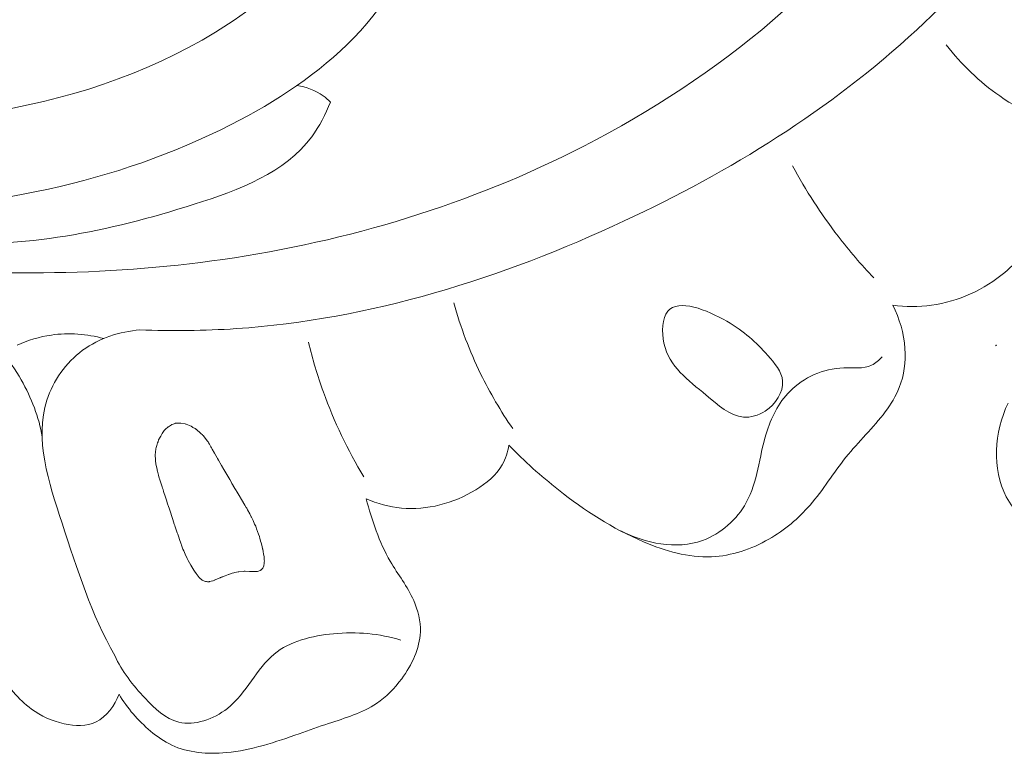
# Model space of a CAD drawing. Units: centimetres. Extents: x 20 to 1149, y -620 to 259.
# Drawn here: x 324 to 328, y -205 to -202 of the extents above; entities that cross this region are included whole.
import ezdxf

# ---------------------------------------------------------------- set-up
doc = ezdxf.new("R2010")
doc.units = ezdxf.units.CM
doc.header["$MEASUREMENT"] = 0
doc.layers.add('layer 1', color=7, linetype='Continuous')

msp = doc.modelspace()

# ---------------------------------------------------------------- linework, layer by layer
at = {"layer": 'layer 1', "color": 250, "lineweight": 20}
for points, knots in [([(326.4101, -200.05451), (326.42876, -199.98886), (326.45926, -199.92402), (326.50378, -199.872), (326.50378, -199.872), (326.5826, -199.77992), (326.70545, -199.72802), (326.82896, -199.7107), (326.82896, -199.7107), (327.07493, -199.67616), (327.32338, -199.77852), (327.50915, -199.93944), (327.50915, -199.93944), (327.70964, -200.11317), (327.83693, -200.35496), (327.89304, -200.61138), (327.89304, -200.61138), (327.94504, -200.84876), (327.93599, -201.0986), (327.87172, -201.33092), (327.87172, -201.33092), (327.76463, -201.71814), (327.50421, -202.05675), (327.2043, -202.33394), (327.2043, -202.33394), (326.88243, -202.63139), (326.51502, -202.85821), (326.1223, -203.04139), (326.1223, -203.04139), (325.66871, -203.25307), (325.18139, -203.40668), (324.68668, -203.43976), (324.68668, -203.43976), (324.56795, -203.44772), (324.44884, -203.44876), (324.33005, -203.44449)], [0, 0, 0, 0, 0.1, 0.1, 0.1, 0.1, 0.2, 0.2, 0.2, 0.2, 0.3, 0.3, 0.3, 0.3, 0.4, 0.4, 0.4, 0.4, 0.5, 0.5, 0.5, 0.5, 0.6, 0.6, 0.6, 0.6, 0.7, 0.7, 0.7, 0.7, 0.8, 0.8, 0.8, 0.8, 1, 1, 1, 1]), ([(326.58404, -200.07461), (326.64957, -200.04347), (326.7223, -200.02029), (326.79373, -200.01753), (326.79373, -200.01753), (326.98825, -200.00991), (327.17266, -200.15369), (327.29401, -200.32627), (327.29401, -200.32627), (327.47348, -200.58164), (327.51484, -200.89997), (327.44684, -201.18548), (327.44684, -201.18548), (327.40513, -201.36072), (327.32218, -201.52355), (327.22359, -201.67573), (327.22359, -201.67573), (326.92061, -202.14334), (326.46987, -202.5091), (325.97309, -202.76419), (325.97309, -202.76419), (325.5524, -202.98022), (325.09876, -203.11698), (324.63702, -203.18362), (324.63702, -203.18362), (324.19704, -203.24704), (323.74967, -203.2469), (323.30686, -203.199), (323.30686, -203.199), (322.54892, -203.11727), (321.80438, -202.89586), (321.12955, -202.55537)], [0, 0, 0, 0, 0.1111111, 0.1111111, 0.1111111, 0.1111111, 0.2222222, 0.2222222, 0.2222222, 0.2222222, 0.3333333, 0.3333333, 0.3333333, 0.3333333, 0.4444444, 0.4444444, 0.4444444, 0.4444444, 0.5555556, 0.5555556, 0.5555556, 0.5555556, 0.6666667, 0.6666667, 0.6666667, 0.6666667, 0.7777778, 0.7777778, 0.7777778, 0.7777778, 1, 1, 1, 1]), ([(325.24809, -201.74299), (325.08337, -201.96108), (324.88549, -202.1628), (324.65789, -202.31197), (324.65789, -202.31197), (324.14717, -202.64685), (323.48684, -202.7177), (322.8599, -202.66878), (322.8599, -202.66878), (321.95552, -202.59829), (321.12051, -202.27875), (320.36931, -201.82182), (320.36931, -201.82182), (319.88638, -201.52807), (319.43811, -201.1776), (319.04449, -200.77556)], [0, 0, 0, 0, 0.2, 0.2, 0.2, 0.2, 0.4, 0.4, 0.4, 0.4, 0.6, 0.6, 0.6, 0.6, 1, 1, 1, 1]), ([(325.3578, -201.36), (325.38514, -201.39035), (325.40978, -201.42448), (325.42708, -201.46118), (325.42708, -201.46118), (325.48379, -201.58223), (325.45861, -201.73144), (325.41467, -201.86778), (325.41467, -201.86778), (325.35273, -202.06011), (325.25378, -202.22688), (325.12127, -202.36365), (325.12127, -202.36365), (324.99342, -202.49559), (324.83433, -202.59957), (324.6674, -202.68458), (324.6674, -202.68458), (324.23837, -202.90322), (323.75745, -202.99682), (323.27854, -203.00114), (323.27854, -203.00114), (322.77651, -203.0056), (322.27654, -202.91194), (321.8164, -202.72969)], [0, 0, 0, 0, 0.1428571, 0.1428571, 0.1428571, 0.1428571, 0.2857143, 0.2857143, 0.2857143, 0.2857143, 0.4285714, 0.4285714, 0.4285714, 0.4285714, 0.5714286, 0.5714286, 0.5714286, 0.5714286, 0.7142857, 0.7142857, 0.7142857, 0.7142857, 1, 1, 1, 1]), ([(327.31345, -202.38997), (327.36957, -202.46187), (327.43627, -202.52656), (327.51161, -202.57864), (327.51161, -202.57864), (327.60114, -202.64057), (327.70295, -202.68469), (327.80857, -202.71169), (327.80857, -202.71169), (327.86174, -202.72525), (327.91582, -202.73447), (327.97031, -202.73914)], [0, 0, 0, 0, 0.25, 0.25, 0.25, 0.25, 0.5, 0.5, 0.5, 0.5, 1, 1, 1, 1]), ([(324.91087, -202.54039), (324.94535, -202.5451), (324.97988, -202.55781), (325.00816, -202.57822), (325.00816, -202.57822), (325.01773, -202.58512), (325.02662, -202.59288), (325.03483, -202.60124)], [0, 0, 0, 0, 0.3333333, 0.3333333, 0.3333333, 0.3333333, 1, 1, 1, 1]), ([(325.03483, -202.60124), (325.01689, -202.64634), (324.99434, -202.69097), (324.96579, -202.72971), (324.96579, -202.72971), (324.86754, -202.86292), (324.69783, -202.92644), (324.53088, -202.97954), (324.53088, -202.97954), (324.21007, -203.08154), (323.89885, -203.14502), (323.58057, -203.11853)], [0, 0, 0, 0, 0.25, 0.25, 0.25, 0.25, 0.5, 0.5, 0.5, 0.5, 1, 1, 1, 1]), ([(327.11546, -203.35312), (327.16307, -203.3593), (327.21162, -203.35964), (327.25964, -203.35293), (327.25964, -203.35293), (327.35802, -203.33908), (327.45404, -203.29537), (327.53042, -203.23153), (327.53042, -203.23153), (327.58237, -203.18811), (327.62524, -203.13523), (327.65851, -203.07503), (327.65851, -203.07503), (327.68019, -203.03602), (327.69774, -202.99397), (327.70032, -202.95094), (327.70032, -202.95094), (327.70201, -202.92131), (327.69668, -202.89128), (327.69024, -202.86171), (327.69024, -202.86171), (327.68347, -202.83102), (327.67567, -202.801), (327.66471, -202.77187)], [0, 0, 0, 0, 0.1428571, 0.1428571, 0.1428571, 0.1428571, 0.2857143, 0.2857143, 0.2857143, 0.2857143, 0.4285714, 0.4285714, 0.4285714, 0.4285714, 0.5714286, 0.5714286, 0.5714286, 0.5714286, 0.7142857, 0.7142857, 0.7142857, 0.7142857, 1, 1, 1, 1]), ([(326.74489, -202.8371), (326.79394, -202.92813), (326.85038, -203.01551), (326.91342, -203.09758), (326.91342, -203.09758), (326.95464, -203.15131), (326.99875, -203.20282), (327.04547, -203.25183)], [0, 0, 0, 0, 0.3333333, 0.3333333, 0.3333333, 0.3333333, 1, 1, 1, 1]), ([(326.56341, -203.76721), (326.51206, -203.76343), (326.46915, -203.72263), (326.42553, -203.68583), (326.42553, -203.68583), (326.35803, -203.62902), (326.28859, -203.58163), (326.26922, -203.49412), (326.26922, -203.49412), (326.25989, -203.45213), (326.26205, -203.4009), (326.2832, -203.3755), (326.2832, -203.3755), (326.32278, -203.32804), (326.42834, -203.37018), (326.50208, -203.4127), (326.50208, -203.4127), (326.56781, -203.45046), (326.60814, -203.48858), (326.65357, -203.53912), (326.65357, -203.53912), (326.67871, -203.567), (326.70539, -203.59878), (326.70806, -203.63386), (326.70806, -203.63386), (326.71127, -203.6745), (326.68229, -203.71956), (326.64409, -203.74476), (326.64409, -203.74476), (326.6191, -203.76123), (326.59015, -203.76921), (326.56341, -203.76721)], [0, 0, 0, 0, 0.1111111, 0.1111111, 0.1111111, 0.1111111, 0.2222222, 0.2222222, 0.2222222, 0.2222222, 0.3333333, 0.3333333, 0.3333333, 0.3333333, 0.4444444, 0.4444444, 0.4444444, 0.4444444, 0.5555556, 0.5555556, 0.5555556, 0.5555556, 0.6666667, 0.6666667, 0.6666667, 0.6666667, 0.7777778, 0.7777778, 0.7777778, 0.7777778, 1, 1, 1, 1]), ([(325.70961, -203.8097), (325.66506, -203.74534), (325.62528, -203.67762), (325.59092, -203.60704), (325.59092, -203.60704), (325.54996, -203.52303), (325.51678, -203.43493), (325.4916, -203.34486)], [0, 0, 0, 0, 0.3333333, 0.3333333, 0.3333333, 0.3333333, 1, 1, 1, 1]), ([(325.6954, -203.87117), (325.75238, -203.93059), (325.81401, -203.98547), (325.8787, -204.03635), (325.8787, -204.03635), (325.97536, -204.11248), (326.07866, -204.17975), (326.19365, -204.22865), (326.19365, -204.22865), (326.27382, -204.26267), (326.35964, -204.28787), (326.44554, -204.28399), (326.44554, -204.28399), (326.51908, -204.28073), (326.59269, -204.25618), (326.65772, -204.21882), (326.65772, -204.21882), (326.71561, -204.1856), (326.76672, -204.14235), (326.8099, -204.0925), (326.8099, -204.0925), (326.85811, -204.03682), (326.8965, -203.97291), (326.94268, -203.91561), (326.94268, -203.91561), (326.9892, -203.85793), (327.04365, -203.80686), (327.08819, -203.74706), (327.08819, -203.74706), (327.10891, -203.71933), (327.12744, -203.6897), (327.14001, -203.65765), (327.14001, -203.65765), (327.15801, -203.61233), (327.16403, -203.56211), (327.16075, -203.51305), (327.16075, -203.51305), (327.15695, -203.45693), (327.1411, -203.40214), (327.11546, -203.35312)], [0, 0, 0, 0, 0.0909091, 0.0909091, 0.0909091, 0.0909091, 0.1818182, 0.1818182, 0.1818182, 0.1818182, 0.2727273, 0.2727273, 0.2727273, 0.2727273, 0.3636364, 0.3636364, 0.3636364, 0.3636364, 0.4545455, 0.4545455, 0.4545455, 0.4545455, 0.5454545, 0.5454545, 0.5454545, 0.5454545, 0.6363636, 0.6363636, 0.6363636, 0.6363636, 0.7272727, 0.7272727, 0.7272727, 0.7272727, 0.8181818, 0.8181818, 0.8181818, 0.8181818, 1, 1, 1, 1]), ([(323.87532, -203.50084), (323.91568, -203.48271), (323.9586, -203.46959), (324.00247, -203.46337), (324.00247, -203.46337), (324.06718, -203.45405), (324.13401, -203.45944), (324.19648, -203.47622)], [0, 0, 0, 0, 0.3333333, 0.3333333, 0.3333333, 0.3333333, 1, 1, 1, 1]), ([(324.33005, -203.44449), (324.25555, -203.45096), (324.17973, -203.47467), (324.11822, -203.51997), (324.11822, -203.51997), (324.05636, -203.56563), (324.00911, -203.63302), (323.98596, -203.70406), (323.98596, -203.70406), (323.93891, -203.84884), (323.9924, -204.00849), (324.04185, -204.15972), (324.04185, -204.15972), (324.09894, -204.33382), (324.15084, -204.49678), (324.23687, -204.64989)], [0, 0, 0, 0, 0.2, 0.2, 0.2, 0.2, 0.4, 0.4, 0.4, 0.4, 0.6, 0.6, 0.6, 0.6, 1, 1, 1, 1]), ([(325.15868, -203.98859), (325.09888, -203.88929), (325.04835, -203.78373), (325.00907, -203.67433), (325.00907, -203.67433), (324.98722, -203.6138), (324.96887, -203.55215), (324.95382, -203.48962)], [0, 0, 0, 0, 0.3333333, 0.3333333, 0.3333333, 0.3333333, 1, 1, 1, 1]), ([(323.96805, -203.84036), (323.95713, -203.76609), (323.9288, -203.69799), (323.8909, -203.62929), (323.8909, -203.62929), (323.87041, -203.5922), (323.84722, -203.55492), (323.81403, -203.5358), (323.81403, -203.5358), (323.77413, -203.51288), (323.71991, -203.51626), (323.66815, -203.52989), (323.66815, -203.52989), (323.61324, -203.54427), (323.56106, -203.57036), (323.53571, -203.61183), (323.53571, -203.61183), (323.50635, -203.66008), (323.51328, -203.72939), (323.52444, -203.79184), (323.52444, -203.79184), (323.53653, -203.85886), (323.55367, -203.918), (323.5649, -203.98066), (323.5649, -203.98066), (323.57177, -204.01856), (323.57634, -204.05774), (323.58034, -204.09652)], [0, 0, 0, 0, 0.125, 0.125, 0.125, 0.125, 0.25, 0.25, 0.25, 0.25, 0.375, 0.375, 0.375, 0.375, 0.5, 0.5, 0.5, 0.5, 0.625, 0.625, 0.625, 0.625, 0.75, 0.75, 0.75, 0.75, 1, 1, 1, 1]), ([(326.10916, -204.18841), (326.19964, -204.23425), (326.31479, -204.25868), (326.41224, -204.22355), (326.41224, -204.22355), (326.48004, -204.19905), (326.5393, -204.14576), (326.57371, -204.08348), (326.57371, -204.08348), (326.61645, -204.00612), (326.62102, -203.91498), (326.64714, -203.82906), (326.64714, -203.82906), (326.66484, -203.77073), (326.69253, -203.71475), (326.73495, -203.67186), (326.73495, -203.67186), (326.78605, -203.61998), (326.85881, -203.58711), (326.93415, -203.58485), (326.93415, -203.58485), (326.97013, -203.58371), (327.00676, -203.58962), (327.03733, -203.57494), (327.03733, -203.57494), (327.05195, -203.56794), (327.06521, -203.55624), (327.07633, -203.54391)], [0, 0, 0, 0, 0.125, 0.125, 0.125, 0.125, 0.25, 0.25, 0.25, 0.25, 0.375, 0.375, 0.375, 0.375, 0.5, 0.5, 0.5, 0.5, 0.625, 0.625, 0.625, 0.625, 0.75, 0.75, 0.75, 0.75, 1, 1, 1, 1]), ([(327.97823, -204.33282), (327.93463, -204.32352), (327.89173, -204.31082), (327.84993, -204.29532), (327.84993, -204.29532), (327.78433, -204.27102), (327.72133, -204.24002), (327.66373, -204.19892), (327.66373, -204.19892), (327.61213, -204.16202), (327.56463, -204.11712), (327.53583, -204.06212), (327.53583, -204.06212), (327.50883, -204.01042), (327.49823, -203.94992), (327.49993, -203.89062), (327.49993, -203.89062), (327.50163, -203.82943), (327.51653, -203.76963), (327.54223, -203.71513)], [0, 0, 0, 0, 0.1666667, 0.1666667, 0.1666667, 0.1666667, 0.3333333, 0.3333333, 0.3333333, 0.3333333, 0.5, 0.5, 0.5, 0.5, 0.6666667, 0.6666667, 0.6666667, 0.6666667, 1, 1, 1, 1]), ([(324.4241, -203.81276), (324.4241, -203.81276), (324.42036, -203.8172), (324.42036, -203.8172), (324.42036, -203.8172), (324.42036, -203.8172), (324.41465, -203.82418), (324.41465, -203.82418), (324.41465, -203.82418), (324.41465, -203.82418), (324.41278, -203.82736), (324.41278, -203.82736), (324.41278, -203.82736), (324.41278, -203.82736), (324.4071, -203.83738), (324.4071, -203.83738), (324.4071, -203.83738), (324.4071, -203.83738), (324.40463, -203.84178), (324.40463, -203.84178), (324.40463, -203.84178), (324.40463, -203.84178), (324.39949, -203.85094), (324.39949, -203.85094), (324.39949, -203.85094), (324.39949, -203.85094), (324.39706, -203.85838), (324.39706, -203.85838), (324.39706, -203.85838), (324.39706, -203.85838), (324.39577, -203.86225), (324.39577, -203.86225), (324.39577, -203.86225), (324.39577, -203.86225), (324.39277, -203.87176), (324.39277, -203.87176), (324.39277, -203.87176), (324.39277, -203.87176), (324.39001, -203.88013), (324.39001, -203.88013), (324.39001, -203.88013), (324.39001, -203.88013), (324.38952, -203.88474), (324.38952, -203.88474), (324.38952, -203.88474), (324.38952, -203.88474), (324.38816, -203.89689), (324.38816, -203.89689), (324.38816, -203.89689), (324.38816, -203.89689), (324.38709, -203.90697), (324.38709, -203.90697), (324.38709, -203.90697), (324.38709, -203.90697), (324.38676, -203.90981), (324.38676, -203.90981), (324.38676, -203.90981), (324.38676, -203.90981), (324.38671, -203.91045), (324.38671, -203.91045), (324.38671, -203.91045), (324.38671, -203.91045), (324.38751, -203.9216), (324.38751, -203.9216), (324.38751, -203.9216), (324.38751, -203.9216), (324.3879, -203.92675), (324.3879, -203.92675), (324.3879, -203.92675), (324.3879, -203.92675), (324.38811, -203.92901), (324.38811, -203.92901), (324.38811, -203.92901), (324.38811, -203.92901), (324.3889, -203.9396), (324.3889, -203.9396), (324.3889, -203.9396), (324.3889, -203.9396), (324.38891, -203.94002), (324.38891, -203.94002), (324.38891, -203.94002), (324.38891, -203.94002), (324.39338, -203.96131), (324.39338, -203.96131), (324.39338, -203.96131), (324.39338, -203.96131), (324.39338, -203.96145), (324.39338, -203.96145), (324.39338, -203.96145), (324.39338, -203.96145), (324.3938, -203.96334), (324.3938, -203.96334), (324.3938, -203.96334), (324.3938, -203.96334), (324.39473, -203.96777), (324.39473, -203.96777), (324.39473, -203.96777), (324.39473, -203.96777), (324.39593, -203.9719), (324.39593, -203.9719), (324.39593, -203.9719), (324.39593, -203.9719), (324.3989, -203.98249), (324.3989, -203.98249), (324.3989, -203.98249), (324.3989, -203.98249), (324.40187, -203.99293), (324.40187, -203.99293), (324.40187, -203.99293), (324.40187, -203.99293), (324.40259, -203.99524), (324.40259, -203.99524), (324.40259, -203.99524), (324.40259, -203.99524), (324.40638, -204.007), (324.40638, -204.007), (324.40638, -204.007), (324.40638, -204.007), (324.41221, -204.02477), (324.41221, -204.02477), (324.41221, -204.02477), (324.41221, -204.02477), (324.41387, -204.03002), (324.41387, -204.03002), (324.41387, -204.03002), (324.41387, -204.03002), (324.41569, -204.03569), (324.41569, -204.03569), (324.41569, -204.03569), (324.41569, -204.03569), (324.41782, -204.0422), (324.41782, -204.0422), (324.41782, -204.0422), (324.41782, -204.0422), (324.42484, -204.06368), (324.42484, -204.06368), (324.42484, -204.06368), (324.42484, -204.06368), (324.42824, -204.07425), (324.42824, -204.07425), (324.42824, -204.07425), (324.42824, -204.07425), (324.43265, -204.08755), (324.43265, -204.08755), (324.43265, -204.08755), (324.43265, -204.08755), (324.43613, -204.09833), (324.43613, -204.09833), (324.43613, -204.09833), (324.43613, -204.09833), (324.43794, -204.10371), (324.43794, -204.10371), (324.43794, -204.10371), (324.43794, -204.10371), (324.44283, -204.11883), (324.44283, -204.11883), (324.44283, -204.11883), (324.44283, -204.11883), (324.44796, -204.13443), (324.44796, -204.13443), (324.44796, -204.13443), (324.44796, -204.13443), (324.45167, -204.14584), (324.45167, -204.14584), (324.45167, -204.14584), (324.45167, -204.14584), (324.45735, -204.1632), (324.45735, -204.1632), (324.45735, -204.1632), (324.45735, -204.1632), (324.45885, -204.16789), (324.45885, -204.16789), (324.45885, -204.16789), (324.45885, -204.16789), (324.45892, -204.16795), (324.45892, -204.16795), (324.45892, -204.16795), (324.45892, -204.16795), (324.45955, -204.16991), (324.45955, -204.16991), (324.45955, -204.16991), (324.45955, -204.16991), (324.46065, -204.17313), (324.46065, -204.17313), (324.46065, -204.17313), (324.46065, -204.17313), (324.46832, -204.19495), (324.46832, -204.19495), (324.46832, -204.19495), (324.46832, -204.19495), (324.47036, -204.20082), (324.47036, -204.20082), (324.47036, -204.20082), (324.47036, -204.20082), (324.47388, -204.21096), (324.47388, -204.21096), (324.47388, -204.21096), (324.47388, -204.21096), (324.47701, -204.21977), (324.47701, -204.21977), (324.47701, -204.21977), (324.47701, -204.21977), (324.48186, -204.23362), (324.48186, -204.23362), (324.48186, -204.23362), (324.48186, -204.23362), (324.48328, -204.23781), (324.48328, -204.23781), (324.48328, -204.23781), (324.48328, -204.23781), (324.48398, -204.2397), (324.48398, -204.2397), (324.48398, -204.2397), (324.48398, -204.2397), (324.4846, -204.24152), (324.4846, -204.24152), (324.4846, -204.24152), (324.4846, -204.24152), (324.48938, -204.2553), (324.48938, -204.2553), (324.48938, -204.2553), (324.48938, -204.2553), (324.48954, -204.25557), (324.48954, -204.25557), (324.48954, -204.25557), (324.48954, -204.25557), (324.49214, -204.26157), (324.49214, -204.26157), (324.49214, -204.26157), (324.49214, -204.26157), (324.49795, -204.27439), (324.49795, -204.27439), (324.49795, -204.27439), (324.49795, -204.27439), (324.50538, -204.29105), (324.50538, -204.29105), (324.50538, -204.29105), (324.50538, -204.29105), (324.50607, -204.29266), (324.50607, -204.29266), (324.50607, -204.29266), (324.50607, -204.29266), (324.50729, -204.29544), (324.50729, -204.29544), (324.50729, -204.29544), (324.50729, -204.29544), (324.50829, -204.2976), (324.50829, -204.2976), (324.50829, -204.2976), (324.50829, -204.2976), (324.50837, -204.29796), (324.50837, -204.29796), (324.50837, -204.29796), (324.50837, -204.29796), (324.50852, -204.29823), (324.50852, -204.29823), (324.50852, -204.29823), (324.50852, -204.29823), (324.51865, -204.31551), (324.51865, -204.31551), (324.51865, -204.31551), (324.51865, -204.31551), (324.52924, -204.33376), (324.52924, -204.33376), (324.52924, -204.33376), (324.52924, -204.33376), (324.53157, -204.33771), (324.53157, -204.33771), (324.53157, -204.33771), (324.53157, -204.33771), (324.53794, -204.34613), (324.53794, -204.34613), (324.53794, -204.34613), (324.53794, -204.34613), (324.54919, -204.36089), (324.54919, -204.36089), (324.54919, -204.36089), (324.54919, -204.36089), (324.54963, -204.3613), (324.54963, -204.3613), (324.54963, -204.3613), (324.54963, -204.3613), (324.55036, -204.36199), (324.55036, -204.36199), (324.55036, -204.36199), (324.55036, -204.36199), (324.55998, -204.37029), (324.55998, -204.37029), (324.55998, -204.37029), (324.55998, -204.37029), (324.56091, -204.37076), (324.56091, -204.37076), (324.56091, -204.37076), (324.56091, -204.37076), (324.56285, -204.37161), (324.56285, -204.37161), (324.56285, -204.37161), (324.56285, -204.37161), (324.57269, -204.37602), (324.57269, -204.37602), (324.57269, -204.37602), (324.57269, -204.37602), (324.57404, -204.37604), (324.57404, -204.37604), (324.57404, -204.37604), (324.57404, -204.37604), (324.57616, -204.37611), (324.57616, -204.37611), (324.57616, -204.37611), (324.57616, -204.37611), (324.57963, -204.37621), (324.57963, -204.37621), (324.57963, -204.37621), (324.57963, -204.37621), (324.58551, -204.37637), (324.58551, -204.37637), (324.58551, -204.37637), (324.58551, -204.37637), (324.58565, -204.37636), (324.58565, -204.37636), (324.58565, -204.37636), (324.58565, -204.37636), (324.58657, -204.3764), (324.58657, -204.3764), (324.58657, -204.3764), (324.58657, -204.3764), (324.58748, -204.37616), (324.58748, -204.37616), (324.58748, -204.37616), (324.58748, -204.37616), (324.59359, -204.37461), (324.59359, -204.37461), (324.59359, -204.37461), (324.59359, -204.37461), (324.60053, -204.37289), (324.60053, -204.37289), (324.60053, -204.37289), (324.60053, -204.37289), (324.60102, -204.37266), (324.60102, -204.37266), (324.60102, -204.37266), (324.60102, -204.37266), (324.60695, -204.37012), (324.60695, -204.37012), (324.60695, -204.37012), (324.60695, -204.37012), (324.60786, -204.36974), (324.60786, -204.36974), (324.60786, -204.36974), (324.60786, -204.36974), (324.60828, -204.36959), (324.60828, -204.36959), (324.60828, -204.36959), (324.60828, -204.36959), (324.61085, -204.36844), (324.61085, -204.36844), (324.61085, -204.36844), (324.61085, -204.36844), (324.6269, -204.36167), (324.6269, -204.36167), (324.6269, -204.36167), (324.6269, -204.36167), (324.62844, -204.36105), (324.62844, -204.36105), (324.62844, -204.36105), (324.62844, -204.36105), (324.63312, -204.35927), (324.63312, -204.35927), (324.63312, -204.35927), (324.63312, -204.35927), (324.63437, -204.3588), (324.63437, -204.3588), (324.63437, -204.3588), (324.63437, -204.3588), (324.64129, -204.35623), (324.64129, -204.35623), (324.64129, -204.35623), (324.64129, -204.35623), (324.64555, -204.3546), (324.64555, -204.3546), (324.64555, -204.3546), (324.64555, -204.3546), (324.6582, -204.34986), (324.6582, -204.34986), (324.6582, -204.34986), (324.6582, -204.34986), (324.65834, -204.34986), (324.65834, -204.34986), (324.65834, -204.34986), (324.65834, -204.34986), (324.65862, -204.34971), (324.65862, -204.34971), (324.65862, -204.34971), (324.65862, -204.34971), (324.66784, -204.34628), (324.66784, -204.34628), (324.66784, -204.34628), (324.66784, -204.34628), (324.67161, -204.34488), (324.67161, -204.34488), (324.67161, -204.34488), (324.67161, -204.34488), (324.67737, -204.34356), (324.67737, -204.34356), (324.67737, -204.34356), (324.67737, -204.34356), (324.68081, -204.3428), (324.68081, -204.3428), (324.68081, -204.3428), (324.68081, -204.3428), (324.69366, -204.33989), (324.69366, -204.33989), (324.69366, -204.33989), (324.69366, -204.33989), (324.69669, -204.33958), (324.69669, -204.33958), (324.69669, -204.33958), (324.69669, -204.33958), (324.71235, -204.33806), (324.71235, -204.33806), (324.71235, -204.33806), (324.71235, -204.33806), (324.71609, -204.33772), (324.71609, -204.33772), (324.71609, -204.33772), (324.71609, -204.33772), (324.71729, -204.33775), (324.71729, -204.33775), (324.71729, -204.33775), (324.71729, -204.33775), (324.71927, -204.33783), (324.71927, -204.33783), (324.71927, -204.33783), (324.71927, -204.33783), (324.73535, -204.33835), (324.73535, -204.33835), (324.73535, -204.33835), (324.73535, -204.33835), (324.74499, -204.33873), (324.74499, -204.33873), (324.74499, -204.33873), (324.74499, -204.33873), (324.74952, -204.33886), (324.74952, -204.33886), (324.74952, -204.33886), (324.74952, -204.33886), (324.75114, -204.33874), (324.75114, -204.33874), (324.75114, -204.33874), (324.75114, -204.33874), (324.75757, -204.33845), (324.75757, -204.33845), (324.75757, -204.33845), (324.75757, -204.33845), (324.76492, -204.33806), (324.76492, -204.33806), (324.76492, -204.33806), (324.76492, -204.33806), (324.76862, -204.33673), (324.76862, -204.33673), (324.76862, -204.33673), (324.76862, -204.33673), (324.77519, -204.33425), (324.77519, -204.33425), (324.77519, -204.33425), (324.77519, -204.33425), (324.77659, -204.33377), (324.77659, -204.33377), (324.77659, -204.33377), (324.77659, -204.33377), (324.77806, -204.33323), (324.77806, -204.33323), (324.77806, -204.33323), (324.77806, -204.33323), (324.77915, -204.33206), (324.77915, -204.33206), (324.77915, -204.33206), (324.77915, -204.33206), (324.78126, -204.3298), (324.78126, -204.3298), (324.78126, -204.3298), (324.78126, -204.3298), (324.78447, -204.32636), (324.78447, -204.32636), (324.78447, -204.32636), (324.78447, -204.32636), (324.7858, -204.32363), (324.7858, -204.32363), (324.7858, -204.32363), (324.7858, -204.32363), (324.78837, -204.31795), (324.78837, -204.31795), (324.78837, -204.31795), (324.78837, -204.31795), (324.78847, -204.31682), (324.78847, -204.31682), (324.78847, -204.31682), (324.78847, -204.31682), (324.78953, -204.30836), (324.78953, -204.30836), (324.78953, -204.30836), (324.78953, -204.30836), (324.79018, -204.3024), (324.79018, -204.3024), (324.79018, -204.3024), (324.79018, -204.3024), (324.79051, -204.29984), (324.79051, -204.29984), (324.79051, -204.29984), (324.79051, -204.29984), (324.79063, -204.29913), (324.79063, -204.29913), (324.79063, -204.29913), (324.79063, -204.29913), (324.79054, -204.2985), (324.79054, -204.2985), (324.79054, -204.2985), (324.79054, -204.2985), (324.79032, -204.29624), (324.79032, -204.29624), (324.79032, -204.29624), (324.79032, -204.29624), (324.78926, -204.28375), (324.78926, -204.28375), (324.78926, -204.28375), (324.78926, -204.28375), (324.78879, -204.27811), (324.78879, -204.27811), (324.78879, -204.27811), (324.78879, -204.27811), (324.78871, -204.27776), (324.78871, -204.27776), (324.78871, -204.27776), (324.78871, -204.27776), (324.78801, -204.27382), (324.78801, -204.27382), (324.78801, -204.27382), (324.78801, -204.27382), (324.78613, -204.26412), (324.78613, -204.26412), (324.78613, -204.26412), (324.78613, -204.26412), (324.78472, -204.2561), (324.78472, -204.2561), (324.78472, -204.2561), (324.78472, -204.2561), (324.78424, -204.25442), (324.78424, -204.25442), (324.78424, -204.25442), (324.78424, -204.25442), (324.78221, -204.24663), (324.78221, -204.24663), (324.78221, -204.24663), (324.78221, -204.24663), (324.77839, -204.23197), (324.77839, -204.23197), (324.77839, -204.23197), (324.77839, -204.23197), (324.77678, -204.22594), (324.77678, -204.22594), (324.77678, -204.22594), (324.77678, -204.22594), (324.77417, -204.2157), (324.77417, -204.2157), (324.77417, -204.2157), (324.77417, -204.2157), (324.77279, -204.21058), (324.77279, -204.21058), (324.77279, -204.21058), (324.77279, -204.21058), (324.77271, -204.21023), (324.77271, -204.21023), (324.77271, -204.21023), (324.77271, -204.21023), (324.77209, -204.20856), (324.77209, -204.20856), (324.77209, -204.20856), (324.77209, -204.20856), (324.76897, -204.20003), (324.76897, -204.20003), (324.76897, -204.20003), (324.76897, -204.20003), (324.76202, -204.18067), (324.76202, -204.18067), (324.76202, -204.18067), (324.76202, -204.18067), (324.75851, -204.17109), (324.75851, -204.17109), (324.75851, -204.17109), (324.75851, -204.17109), (324.75844, -204.17088), (324.75844, -204.17088), (324.75844, -204.17088), (324.75844, -204.17088), (324.75463, -204.1628), (324.75463, -204.1628), (324.75463, -204.1628), (324.75463, -204.1628), (324.74867, -204.14984), (324.74867, -204.14984), (324.74867, -204.14984), (324.74867, -204.14984), (324.74287, -204.1373), (324.74287, -204.1373), (324.74287, -204.1373), (324.74287, -204.1373), (324.74204, -204.13571), (324.74204, -204.13571), (324.74204, -204.13571), (324.74204, -204.13571), (324.73653, -204.12549), (324.73653, -204.12549), (324.73653, -204.12549), (324.73653, -204.12549), (324.72801, -204.10986), (324.72801, -204.10986), (324.72801, -204.10986), (324.72801, -204.10986), (324.72536, -204.10478), (324.72536, -204.10478), (324.72536, -204.10478), (324.72536, -204.10478), (324.72423, -204.10277), (324.72423, -204.10277), (324.72423, -204.10277), (324.72423, -204.10277), (324.72378, -204.10194), (324.72378, -204.10194), (324.72378, -204.10194), (324.72378, -204.10194), (324.72371, -204.10187), (324.72371, -204.10187), (324.72371, -204.10187), (324.72371, -204.10187), (324.7237, -204.10173), (324.7237, -204.10173), (324.7237, -204.10173), (324.7237, -204.10173), (324.71883, -204.09361), (324.71883, -204.09361), (324.71883, -204.09361), (324.71883, -204.09361), (324.70571, -204.07163), (324.70571, -204.07163), (324.70571, -204.07163), (324.70571, -204.07163), (324.69701, -204.05706), (324.69701, -204.05706), (324.69701, -204.05706), (324.69701, -204.05706), (324.68958, -204.04451), (324.68958, -204.04451), (324.68958, -204.04451), (324.68958, -204.04451), (324.68418, -204.03549), (324.68418, -204.03549), (324.68418, -204.03549), (324.68418, -204.03549), (324.67571, -204.02127), (324.67571, -204.02127), (324.67571, -204.02127), (324.67571, -204.02127), (324.67511, -204.02016), (324.67511, -204.02016), (324.67511, -204.02016), (324.67511, -204.02016), (324.67083, -204.01302), (324.67083, -204.01302), (324.67083, -204.01302), (324.67083, -204.01302), (324.67001, -204.0117), (324.67001, -204.0117), (324.67001, -204.0117), (324.67001, -204.0117), (324.66227, -203.99831), (324.66227, -203.99831), (324.66227, -203.99831), (324.66227, -203.99831), (324.65521, -203.98609), (324.65521, -203.98609), (324.65521, -203.98609), (324.65521, -203.98609), (324.63696, -203.95466), (324.63696, -203.95466), (324.63696, -203.95466), (324.63696, -203.95466), (324.63576, -203.95258), (324.63576, -203.95258), (324.63576, -203.95258), (324.63576, -203.95258), (324.63223, -203.94654), (324.63223, -203.94654), (324.63223, -203.94654), (324.63223, -203.94654), (324.62043, -203.92606), (324.62043, -203.92606), (324.62043, -203.92606), (324.62043, -203.92606), (324.61705, -203.92016), (324.61705, -203.92016), (324.61705, -203.92016), (324.61705, -203.92016), (324.61592, -203.91829), (324.61592, -203.91829), (324.61592, -203.91829), (324.61592, -203.91829), (324.60621, -203.90086), (324.60621, -203.90086), (324.60621, -203.90086), (324.60621, -203.90086), (324.59794, -203.88628), (324.59794, -203.88628), (324.59794, -203.88628), (324.59794, -203.88628), (324.59477, -203.88059), (324.59477, -203.88059), (324.59477, -203.88059), (324.59477, -203.88059), (324.59282, -203.87712), (324.59282, -203.87712), (324.59282, -203.87712), (324.59282, -203.87712), (324.58733, -203.86747), (324.58733, -203.86747), (324.58733, -203.86747), (324.58733, -203.86747), (324.58439, -203.86212), (324.58439, -203.86212), (324.58439, -203.86212), (324.58439, -203.86212), (324.58217, -203.85922), (324.58217, -203.85922), (324.58217, -203.85922), (324.58217, -203.85922), (324.57965, -203.85591), (324.57965, -203.85591), (324.57965, -203.85591), (324.57965, -203.85591), (324.56389, -203.83529), (324.56389, -203.83529), (324.56389, -203.83529), (324.56389, -203.83529), (324.56345, -203.83488), (324.56345, -203.83488), (324.56345, -203.83488), (324.56345, -203.83488), (324.56119, -203.8329), (324.56119, -203.8329), (324.56119, -203.8329), (324.56119, -203.8329), (324.55601, -203.82819), (324.55601, -203.82819), (324.55601, -203.82819), (324.55601, -203.82819), (324.53813, -203.81217), (324.53813, -203.81217), (324.53813, -203.81217), (324.53813, -203.81217), (324.53762, -203.81183), (324.53762, -203.81183), (324.53762, -203.81183), (324.53762, -203.81183), (324.53734, -203.8117), (324.53734, -203.8117), (324.53734, -203.8117), (324.53734, -203.8117), (324.53423, -203.80975), (324.53423, -203.80975), (324.53423, -203.80975), (324.53423, -203.80975), (324.52643, -203.80506), (324.52643, -203.80506), (324.52643, -203.80506), (324.52643, -203.80506), (324.52303, -203.80299), (324.52303, -203.80299), (324.52303, -203.80299), (324.52303, -203.80299), (324.52072, -203.80151), (324.52072, -203.80151), (324.52072, -203.80151), (324.52072, -203.80151), (324.52029, -203.80124), (324.52029, -203.80124), (324.52029, -203.80124), (324.52029, -203.80124), (324.51979, -203.80104), (324.51979, -203.80104), (324.51979, -203.80104), (324.51979, -203.80104), (324.50098, -203.79319), (324.50098, -203.79319), (324.50098, -203.79319), (324.50098, -203.79319), (324.50034, -203.793), (324.50034, -203.793), (324.50034, -203.793), (324.50034, -203.793), (324.50013, -203.79293), (324.50013, -203.79293), (324.50013, -203.79293), (324.50013, -203.79293), (324.49963, -203.79288), (324.49963, -203.79288), (324.49963, -203.79288), (324.49963, -203.79288), (324.49942, -203.79282), (324.49942, -203.79282), (324.49942, -203.79282), (324.49942, -203.79282), (324.49771, -203.79245), (324.49771, -203.79245), (324.49771, -203.79245), (324.49771, -203.79245), (324.48096, -203.78898), (324.48096, -203.78898), (324.48096, -203.78898), (324.48096, -203.78898), (324.48005, -203.78908), (324.48005, -203.78908), (324.48005, -203.78908), (324.48005, -203.78908), (324.47355, -203.78944), (324.47355, -203.78944), (324.47355, -203.78944), (324.47355, -203.78944), (324.47341, -203.78945), (324.47341, -203.78945), (324.47341, -203.78945), (324.47341, -203.78945), (324.46211, -203.79011), (324.46211, -203.79011), (324.46211, -203.79011), (324.46211, -203.79011), (324.46112, -203.79014), (324.46112, -203.79014), (324.46112, -203.79014), (324.46112, -203.79014), (324.46028, -203.79045), (324.46028, -203.79045), (324.46028, -203.79045), (324.46028, -203.79045), (324.45685, -203.79163), (324.45685, -203.79163), (324.45685, -203.79163), (324.45685, -203.79163), (324.4535, -203.79288), (324.4535, -203.79288), (324.4535, -203.79288), (324.4535, -203.79288), (324.45315, -203.79296), (324.45315, -203.79296), (324.45315, -203.79296), (324.45315, -203.79296), (324.44938, -203.79436), (324.44938, -203.79436), (324.44938, -203.79436), (324.44938, -203.79436), (324.44825, -203.79468), (324.44825, -203.79468), (324.44825, -203.79468), (324.44825, -203.79468), (324.44756, -203.79499), (324.44756, -203.79499), (324.44756, -203.79499), (324.44756, -203.79499), (324.44693, -203.79536), (324.44693, -203.79536), (324.44693, -203.79536), (324.44693, -203.79536), (324.43529, -203.80255), (324.43529, -203.80255), (324.43529, -203.80255), (324.43529, -203.80255), (324.43495, -203.80291), (324.43495, -203.80291), (324.43495, -203.80291), (324.43495, -203.80291), (324.43433, -203.80343), (324.43433, -203.80343), (324.43433, -203.80343), (324.43433, -203.80343), (324.43344, -203.80424), (324.43344, -203.80424), (324.43344, -203.80424), (324.43344, -203.80424), (324.43282, -203.80475), (324.43282, -203.80475), (324.43282, -203.80475), (324.43282, -203.80475), (324.42478, -203.81203), (324.42478, -203.81203), (324.42478, -203.81203), (324.42478, -203.81203), (324.42444, -203.81239), (324.42444, -203.81239), (324.42444, -203.81239), (324.42444, -203.81239), (324.4241, -203.81276), (324.4241, -203.81276)], [0, 0, 0, 0, 0.0044248, 0.0044248, 0.0044248, 0.0044248, 0.0088496, 0.0088496, 0.0088496, 0.0088496, 0.0132743, 0.0132743, 0.0132743, 0.0132743, 0.0176991, 0.0176991, 0.0176991, 0.0176991, 0.0221239, 0.0221239, 0.0221239, 0.0221239, 0.0265487, 0.0265487, 0.0265487, 0.0265487, 0.0309735, 0.0309735, 0.0309735, 0.0309735, 0.0353982, 0.0353982, 0.0353982, 0.0353982, 0.039823, 0.039823, 0.039823, 0.039823, 0.0442478, 0.0442478, 0.0442478, 0.0442478, 0.0486726, 0.0486726, 0.0486726, 0.0486726, 0.0530973, 0.0530973, 0.0530973, 0.0530973, 0.0575221, 0.0575221, 0.0575221, 0.0575221, 0.0619469, 0.0619469, 0.0619469, 0.0619469, 0.0663717, 0.0663717, 0.0663717, 0.0663717, 0.0707965, 0.0707965, 0.0707965, 0.0707965, 0.0752212, 0.0752212, 0.0752212, 0.0752212, 0.079646, 0.079646, 0.079646, 0.079646, 0.0840708, 0.0840708, 0.0840708, 0.0840708, 0.0884956, 0.0884956, 0.0884956, 0.0884956, 0.0929204, 0.0929204, 0.0929204, 0.0929204, 0.0973451, 0.0973451, 0.0973451, 0.0973451, 0.1017699, 0.1017699, 0.1017699, 0.1017699, 0.1061947, 0.1061947, 0.1061947, 0.1061947, 0.1106195, 0.1106195, 0.1106195, 0.1106195, 0.1150442, 0.1150442, 0.1150442, 0.1150442, 0.119469, 0.119469, 0.119469, 0.119469, 0.1238938, 0.1238938, 0.1238938, 0.1238938, 0.1283186, 0.1283186, 0.1283186, 0.1283186, 0.1327434, 0.1327434, 0.1327434, 0.1327434, 0.1371681, 0.1371681, 0.1371681, 0.1371681, 0.1415929, 0.1415929, 0.1415929, 0.1415929, 0.1460177, 0.1460177, 0.1460177, 0.1460177, 0.1504425, 0.1504425, 0.1504425, 0.1504425, 0.1548673, 0.1548673, 0.1548673, 0.1548673, 0.159292, 0.159292, 0.159292, 0.159292, 0.1637168, 0.1637168, 0.1637168, 0.1637168, 0.1681416, 0.1681416, 0.1681416, 0.1681416, 0.1725664, 0.1725664, 0.1725664, 0.1725664, 0.1769912, 0.1769912, 0.1769912, 0.1769912, 0.1814159, 0.1814159, 0.1814159, 0.1814159, 0.1858407, 0.1858407, 0.1858407, 0.1858407, 0.1902655, 0.1902655, 0.1902655, 0.1902655, 0.1946903, 0.1946903, 0.1946903, 0.1946903, 0.199115, 0.199115, 0.199115, 0.199115, 0.2035398, 0.2035398, 0.2035398, 0.2035398, 0.2079646, 0.2079646, 0.2079646, 0.2079646, 0.2123894, 0.2123894, 0.2123894, 0.2123894, 0.2168142, 0.2168142, 0.2168142, 0.2168142, 0.2212389, 0.2212389, 0.2212389, 0.2212389, 0.2256637, 0.2256637, 0.2256637, 0.2256637, 0.2300885, 0.2300885, 0.2300885, 0.2300885, 0.2345133, 0.2345133, 0.2345133, 0.2345133, 0.2389381, 0.2389381, 0.2389381, 0.2389381, 0.2433628, 0.2433628, 0.2433628, 0.2433628, 0.2477876, 0.2477876, 0.2477876, 0.2477876, 0.2522124, 0.2522124, 0.2522124, 0.2522124, 0.2566372, 0.2566372, 0.2566372, 0.2566372, 0.2610619, 0.2610619, 0.2610619, 0.2610619, 0.2654867, 0.2654867, 0.2654867, 0.2654867, 0.2699115, 0.2699115, 0.2699115, 0.2699115, 0.2743363, 0.2743363, 0.2743363, 0.2743363, 0.2787611, 0.2787611, 0.2787611, 0.2787611, 0.2831858, 0.2831858, 0.2831858, 0.2831858, 0.2876106, 0.2876106, 0.2876106, 0.2876106, 0.2920354, 0.2920354, 0.2920354, 0.2920354, 0.2964602, 0.2964602, 0.2964602, 0.2964602, 0.300885, 0.300885, 0.300885, 0.300885, 0.3053097, 0.3053097, 0.3053097, 0.3053097, 0.3097345, 0.3097345, 0.3097345, 0.3097345, 0.3141593, 0.3141593, 0.3141593, 0.3141593, 0.3185841, 0.3185841, 0.3185841, 0.3185841, 0.3230088, 0.3230088, 0.3230088, 0.3230088, 0.3274336, 0.3274336, 0.3274336, 0.3274336, 0.3318584, 0.3318584, 0.3318584, 0.3318584, 0.3362832, 0.3362832, 0.3362832, 0.3362832, 0.340708, 0.340708, 0.340708, 0.340708, 0.3451327, 0.3451327, 0.3451327, 0.3451327, 0.3495575, 0.3495575, 0.3495575, 0.3495575, 0.3539823, 0.3539823, 0.3539823, 0.3539823, 0.3584071, 0.3584071, 0.3584071, 0.3584071, 0.3628319, 0.3628319, 0.3628319, 0.3628319, 0.3672566, 0.3672566, 0.3672566, 0.3672566, 0.3716814, 0.3716814, 0.3716814, 0.3716814, 0.3761062, 0.3761062, 0.3761062, 0.3761062, 0.380531, 0.380531, 0.380531, 0.380531, 0.3849558, 0.3849558, 0.3849558, 0.3849558, 0.3893805, 0.3893805, 0.3893805, 0.3893805, 0.3938053, 0.3938053, 0.3938053, 0.3938053, 0.3982301, 0.3982301, 0.3982301, 0.3982301, 0.4026549, 0.4026549, 0.4026549, 0.4026549, 0.4070796, 0.4070796, 0.4070796, 0.4070796, 0.4115044, 0.4115044, 0.4115044, 0.4115044, 0.4159292, 0.4159292, 0.4159292, 0.4159292, 0.420354, 0.420354, 0.420354, 0.420354, 0.4247788, 0.4247788, 0.4247788, 0.4247788, 0.4292035, 0.4292035, 0.4292035, 0.4292035, 0.4336283, 0.4336283, 0.4336283, 0.4336283, 0.4380531, 0.4380531, 0.4380531, 0.4380531, 0.4424779, 0.4424779, 0.4424779, 0.4424779, 0.4469027, 0.4469027, 0.4469027, 0.4469027, 0.4513274, 0.4513274, 0.4513274, 0.4513274, 0.4557522, 0.4557522, 0.4557522, 0.4557522, 0.460177, 0.460177, 0.460177, 0.460177, 0.4646018, 0.4646018, 0.4646018, 0.4646018, 0.4690265, 0.4690265, 0.4690265, 0.4690265, 0.4734513, 0.4734513, 0.4734513, 0.4734513, 0.4778761, 0.4778761, 0.4778761, 0.4778761, 0.4823009, 0.4823009, 0.4823009, 0.4823009, 0.4867257, 0.4867257, 0.4867257, 0.4867257, 0.4911504, 0.4911504, 0.4911504, 0.4911504, 0.4955752, 0.4955752, 0.4955752, 0.4955752, 0.5, 0.5, 0.5, 0.5, 0.5044248, 0.5044248, 0.5044248, 0.5044248, 0.5088496, 0.5088496, 0.5088496, 0.5088496, 0.5132743, 0.5132743, 0.5132743, 0.5132743, 0.5176991, 0.5176991, 0.5176991, 0.5176991, 0.5221239, 0.5221239, 0.5221239, 0.5221239, 0.5265487, 0.5265487, 0.5265487, 0.5265487, 0.5309735, 0.5309735, 0.5309735, 0.5309735, 0.5353982, 0.5353982, 0.5353982, 0.5353982, 0.539823, 0.539823, 0.539823, 0.539823, 0.5442478, 0.5442478, 0.5442478, 0.5442478, 0.5486726, 0.5486726, 0.5486726, 0.5486726, 0.5530973, 0.5530973, 0.5530973, 0.5530973, 0.5575221, 0.5575221, 0.5575221, 0.5575221, 0.5619469, 0.5619469, 0.5619469, 0.5619469, 0.5663717, 0.5663717, 0.5663717, 0.5663717, 0.5707965, 0.5707965, 0.5707965, 0.5707965, 0.5752212, 0.5752212, 0.5752212, 0.5752212, 0.579646, 0.579646, 0.579646, 0.579646, 0.5840708, 0.5840708, 0.5840708, 0.5840708, 0.5884956, 0.5884956, 0.5884956, 0.5884956, 0.5929204, 0.5929204, 0.5929204, 0.5929204, 0.5973451, 0.5973451, 0.5973451, 0.5973451, 0.6017699, 0.6017699, 0.6017699, 0.6017699, 0.6061947, 0.6061947, 0.6061947, 0.6061947, 0.6106195, 0.6106195, 0.6106195, 0.6106195, 0.6150442, 0.6150442, 0.6150442, 0.6150442, 0.619469, 0.619469, 0.619469, 0.619469, 0.6238938, 0.6238938, 0.6238938, 0.6238938, 0.6283186, 0.6283186, 0.6283186, 0.6283186, 0.6327434, 0.6327434, 0.6327434, 0.6327434, 0.6371681, 0.6371681, 0.6371681, 0.6371681, 0.6415929, 0.6415929, 0.6415929, 0.6415929, 0.6460177, 0.6460177, 0.6460177, 0.6460177, 0.6504425, 0.6504425, 0.6504425, 0.6504425, 0.6548673, 0.6548673, 0.6548673, 0.6548673, 0.659292, 0.659292, 0.659292, 0.659292, 0.6637168, 0.6637168, 0.6637168, 0.6637168, 0.6681416, 0.6681416, 0.6681416, 0.6681416, 0.6725664, 0.6725664, 0.6725664, 0.6725664, 0.6769912, 0.6769912, 0.6769912, 0.6769912, 0.6814159, 0.6814159, 0.6814159, 0.6814159, 0.6858407, 0.6858407, 0.6858407, 0.6858407, 0.6902655, 0.6902655, 0.6902655, 0.6902655, 0.6946903, 0.6946903, 0.6946903, 0.6946903, 0.699115, 0.699115, 0.699115, 0.699115, 0.7035398, 0.7035398, 0.7035398, 0.7035398, 0.7079646, 0.7079646, 0.7079646, 0.7079646, 0.7123894, 0.7123894, 0.7123894, 0.7123894, 0.7168142, 0.7168142, 0.7168142, 0.7168142, 0.7212389, 0.7212389, 0.7212389, 0.7212389, 0.7256637, 0.7256637, 0.7256637, 0.7256637, 0.7300885, 0.7300885, 0.7300885, 0.7300885, 0.7345133, 0.7345133, 0.7345133, 0.7345133, 0.7389381, 0.7389381, 0.7389381, 0.7389381, 0.7433628, 0.7433628, 0.7433628, 0.7433628, 0.7477876, 0.7477876, 0.7477876, 0.7477876, 0.7522124, 0.7522124, 0.7522124, 0.7522124, 0.7566372, 0.7566372, 0.7566372, 0.7566372, 0.7610619, 0.7610619, 0.7610619, 0.7610619, 0.7654867, 0.7654867, 0.7654867, 0.7654867, 0.7699115, 0.7699115, 0.7699115, 0.7699115, 0.7743363, 0.7743363, 0.7743363, 0.7743363, 0.7787611, 0.7787611, 0.7787611, 0.7787611, 0.7831858, 0.7831858, 0.7831858, 0.7831858, 0.7876106, 0.7876106, 0.7876106, 0.7876106, 0.7920354, 0.7920354, 0.7920354, 0.7920354, 0.7964602, 0.7964602, 0.7964602, 0.7964602, 0.800885, 0.800885, 0.800885, 0.800885, 0.8053097, 0.8053097, 0.8053097, 0.8053097, 0.8097345, 0.8097345, 0.8097345, 0.8097345, 0.8141593, 0.8141593, 0.8141593, 0.8141593, 0.8185841, 0.8185841, 0.8185841, 0.8185841, 0.8230088, 0.8230088, 0.8230088, 0.8230088, 0.8274336, 0.8274336, 0.8274336, 0.8274336, 0.8318584, 0.8318584, 0.8318584, 0.8318584, 0.8362832, 0.8362832, 0.8362832, 0.8362832, 0.840708, 0.840708, 0.840708, 0.840708, 0.8451327, 0.8451327, 0.8451327, 0.8451327, 0.8495575, 0.8495575, 0.8495575, 0.8495575, 0.8539823, 0.8539823, 0.8539823, 0.8539823, 0.8584071, 0.8584071, 0.8584071, 0.8584071, 0.8628319, 0.8628319, 0.8628319, 0.8628319, 0.8672566, 0.8672566, 0.8672566, 0.8672566, 0.8716814, 0.8716814, 0.8716814, 0.8716814, 0.8761062, 0.8761062, 0.8761062, 0.8761062, 0.880531, 0.880531, 0.880531, 0.880531, 0.8849558, 0.8849558, 0.8849558, 0.8849558, 0.8893805, 0.8893805, 0.8893805, 0.8893805, 0.8938053, 0.8938053, 0.8938053, 0.8938053, 0.8982301, 0.8982301, 0.8982301, 0.8982301, 0.9026549, 0.9026549, 0.9026549, 0.9026549, 0.9070796, 0.9070796, 0.9070796, 0.9070796, 0.9115044, 0.9115044, 0.9115044, 0.9115044, 0.9159292, 0.9159292, 0.9159292, 0.9159292, 0.920354, 0.920354, 0.920354, 0.920354, 0.9247788, 0.9247788, 0.9247788, 0.9247788, 0.9292035, 0.9292035, 0.9292035, 0.9292035, 0.9336283, 0.9336283, 0.9336283, 0.9336283, 0.9380531, 0.9380531, 0.9380531, 0.9380531, 0.9424779, 0.9424779, 0.9424779, 0.9424779, 0.9469027, 0.9469027, 0.9469027, 0.9469027, 0.9513274, 0.9513274, 0.9513274, 0.9513274, 0.9557522, 0.9557522, 0.9557522, 0.9557522, 0.960177, 0.960177, 0.960177, 0.960177, 0.9646018, 0.9646018, 0.9646018, 0.9646018, 0.9690265, 0.9690265, 0.9690265, 0.9690265, 0.9734513, 0.9734513, 0.9734513, 0.9734513, 0.9778761, 0.9778761, 0.9778761, 0.9778761, 0.9823009, 0.9823009, 0.9823009, 0.9823009, 0.9867257, 0.9867257, 0.9867257, 0.9867257, 0.9911504, 0.9911504, 0.9911504, 0.9911504, 1, 1, 1, 1]), ([(325.16714, -204.06959), (325.20856, -204.08723), (325.25284, -204.09946), (325.29805, -204.10367), (325.29805, -204.10367), (325.39223, -204.11246), (325.49013, -204.0868), (325.57339, -204.03581), (325.57339, -204.03581), (325.61263, -204.01185), (325.64863, -203.98227), (325.6706, -203.94353), (325.6706, -203.94353), (325.68316, -203.92132), (325.69109, -203.89629), (325.6954, -203.87117)], [0, 0, 0, 0, 0.2, 0.2, 0.2, 0.2, 0.4, 0.4, 0.4, 0.4, 0.6, 0.6, 0.6, 0.6, 1, 1, 1, 1]), ([(324.25301, -204.79311), (324.2834, -204.84451), (324.32323, -204.8905), (324.36931, -204.92907), (324.36931, -204.92907), (324.39348, -204.94934), (324.41936, -204.96764), (324.44761, -204.98091), (324.44761, -204.98091), (324.50879, -205.00976), (324.58085, -205.01512), (324.64997, -205.00869), (324.64997, -205.00869), (324.74371, -205.00008), (324.8319, -204.96973), (324.91916, -204.93891), (324.91916, -204.93891), (324.95545, -204.92602), (324.99159, -204.91312), (325.02853, -204.90084), (325.02853, -204.90084), (325.08976, -204.8806), (325.15317, -204.86226), (325.20582, -204.82702), (325.20582, -204.82702), (325.24152, -204.80304), (325.27222, -204.77137), (325.29867, -204.73531), (325.29867, -204.73531), (325.33656, -204.68394), (325.36567, -204.62396), (325.36777, -204.56226), (325.36777, -204.56226), (325.36912, -204.52274), (325.35935, -204.48253), (325.34333, -204.44606), (325.34333, -204.44606), (325.32049, -204.39391), (325.2849, -204.34955), (325.25651, -204.30084), (325.25651, -204.30084), (325.21513, -204.22957), (325.18914, -204.1493), (325.16714, -204.06959)], [0, 0, 0, 0, 0.0833333, 0.0833333, 0.0833333, 0.0833333, 0.1666667, 0.1666667, 0.1666667, 0.1666667, 0.25, 0.25, 0.25, 0.25, 0.3333333, 0.3333333, 0.3333333, 0.3333333, 0.4166667, 0.4166667, 0.4166667, 0.4166667, 0.5, 0.5, 0.5, 0.5, 0.5833333, 0.5833333, 0.5833333, 0.5833333, 0.6666667, 0.6666667, 0.6666667, 0.6666667, 0.75, 0.75, 0.75, 0.75, 0.8333333, 0.8333333, 0.8333333, 0.8333333, 1, 1, 1, 1]), ([(323.544, -204.17508), (323.58361, -204.28397), (323.63099, -204.39027), (323.68258, -204.49367), (323.68258, -204.49367), (323.71983, -204.56819), (323.7593, -204.64136), (323.80651, -204.71122), (323.80651, -204.71122), (323.84113, -204.76248), (323.87995, -204.81205), (323.92898, -204.84775), (323.92898, -204.84775), (323.9643, -204.87352), (324.00497, -204.8921), (324.0498, -204.90184), (324.0498, -204.90184), (324.08972, -204.91054), (324.13293, -204.9122), (324.16816, -204.89516), (324.16816, -204.89516), (324.20735, -204.87622), (324.23678, -204.8342), (324.25301, -204.79311)], [0, 0, 0, 0, 0.1428571, 0.1428571, 0.1428571, 0.1428571, 0.2857143, 0.2857143, 0.2857143, 0.2857143, 0.4285714, 0.4285714, 0.4285714, 0.4285714, 0.5714286, 0.5714286, 0.5714286, 0.5714286, 0.7142857, 0.7142857, 0.7142857, 0.7142857, 1, 1, 1, 1]), ([(324.23687, -204.64989), (324.26445, -204.70839), (324.30336, -204.75873), (324.34902, -204.8077), (324.34902, -204.8077), (324.38513, -204.84639), (324.42539, -204.88416), (324.47354, -204.89591), (324.47354, -204.89591), (324.53225, -204.91013), (324.60253, -204.88576), (324.65387, -204.84519), (324.65387, -204.84519), (324.72623, -204.78799), (324.76072, -204.69867), (324.82646, -204.64446), (324.82646, -204.64446), (324.88457, -204.59665), (324.96701, -204.57612), (325.04685, -204.56876), (325.04685, -204.56876), (325.13289, -204.56077), (325.21592, -204.56802), (325.29541, -204.59236)], [0, 0, 0, 0, 0.1428571, 0.1428571, 0.1428571, 0.1428571, 0.2857143, 0.2857143, 0.2857143, 0.2857143, 0.4285714, 0.4285714, 0.4285714, 0.4285714, 0.5714286, 0.5714286, 0.5714286, 0.5714286, 0.7142857, 0.7142857, 0.7142857, 0.7142857, 1, 1, 1, 1])]:
    msp.add_open_spline(points, degree=3, knots=knots, dxfattribs=at)
at = {"layer": 'layer 1', "lineweight": 20}
msp.add_open_spline([(327.49713, -203.50193), (327.49713, -203.50253), (327.49753, -203.50293), (327.49813, -203.50293), (327.49813, -203.50293), (327.49873, -203.50293), (327.49913, -203.50253), (327.49913, -203.50193), (327.49913, -203.50193), (327.49913, -203.50143), (327.49873, -203.50093), (327.49813, -203.50093), (327.49813, -203.50093), (327.49753, -203.50093), (327.49713, -203.50143), (327.49713, -203.50193)], degree=3, knots=[0, 0, 0, 0, 0.2, 0.2, 0.2, 0.2, 0.4, 0.4, 0.4, 0.4, 0.6, 0.6, 0.6, 0.6, 1, 1, 1, 1], dxfattribs=at)

doc.saveas('drawing.dxf')
